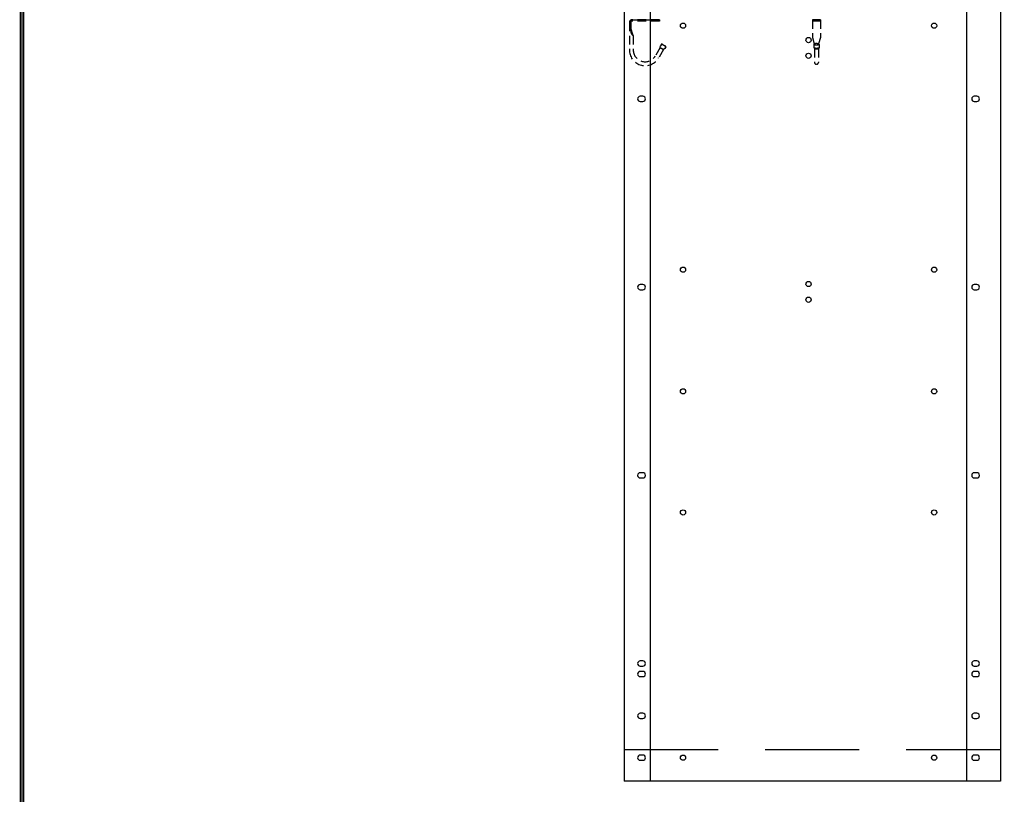
# Model space of a CAD drawing. Extents: x 0 to 196, y -2 to 123.
# Drawn here: x 0 to 47, y 25 to 62 of the extents above; entities that cross this region are included whole.
import ezdxf

# ---------------------------------------------------------------- set-up
doc = ezdxf.new("R2010")
doc.units = 0
doc.header["$LTSCALE"] = 9
doc.header["$MEASUREMENT"] = 0
doc.linetypes.add('DASHED', pattern=[0.75, 0.5, -0.25])
doc.layers.get('0').update_dxf_attribs({"linetype": 'CONTINUOUS'})
doc.layers.add('CK_LEVEL_9', color=7, linetype='CONTINUOUS')

msp = doc.modelspace()

# ---------------------------------------------------------------- linework, layer by layer
at = {"linetype": 'DASHED', "ltscale": 0.09375}
for p, q in [((29.096, 62.334), (29.096, 60.976)), ((29.159, 62.334), (29.159, 61.912)), ((30.534, 62.457), (29.22, 62.457)), ((29.22, 62.457), (30.534, 62.457)), ((30.534, 62.395), (29.22, 62.395)), ((30.534, 62.457), (30.534, 62.395)), ((38.226, 62.457), (37.851, 62.457)), ((37.851, 62.457), (37.851, 61.613)), ((38.226, 62.395), (37.851, 62.395)), ((38.226, 62.457), (38.226, 61.613)), ((29.284, 61.707), (29.159, 62.057)), ((29.284, 61.707), (29.284, 60.982)), ((30.572, 61.141), (30.58, 61.215)), ((30.625, 61.292), (30.58, 61.215)), ((30.668, 61.303), (30.829, 61.207)), ((37.851, 61.613), (37.935, 61.307)), ((37.914, 61.287), (37.914, 61.143)), ((38.226, 61.613), (38.143, 61.307)), ((38.164, 61.287), (38.164, 61.145)), ((30.572, 61.141), (30.332, 60.734)), ((30.734, 61.046), (30.493, 60.639)), ((30.572, 61.141), (30.734, 61.046)), ((30.795, 61.088), (30.734, 61.046)), ((30.84, 61.165), (30.795, 61.088)), ((37.914, 61.143), (37.945, 61.087)), ((37.945, 61.087), (37.945, 60.426)), ((38.162, 61.14), (38.132, 61.087)), ((38.132, 61.087), (38.132, 60.426))]:
    msp.add_line(p, q, dxfattribs=at)
at = {"const_width": 0.0972}
for points in [[(0, 0), (0, 122.871), (195.701, 122.871), (195.701, 0)], [(0.122, 0.122), (0.122, 122.749), (195.579, 122.749), (195.579, 0.122)]]:
    msp.add_lwpolyline(points, close=True, dxfattribs=at)
at = {"linetype": 'DASHED', "ltscale": 0.09375}
for centre, radius, start, end in [((29.22, 62.334), 0.124, 90, 180), ((29.22, 62.334), 0.0612, 90, 180), ((29.404, 61.921), 0.246, 182.2454, 240.6195), ((30.652, 61.276), 0.0312, 59.4345, 149.4345), ((30.813, 61.181), 0.0312, 329.4345, 59.4345), ((29.846, 61.021), 0.751, 183.4098, 329.4227), ((29.846, 61.021), 0.564, 183.9364, 329.4227), ((38.039, 60.426), 0.0938, 180, 0)]:
    msp.add_arc(centre, radius, start, end, dxfattribs=at)
for centre, major_axis, ratio, start_param, end_param in [((38.039, 61.287), (0.125, 0), 0.285279, 0, 3.141593), ((38.039, 61.287), (0.0938, 0), 0.285279, 3.141593, 6.283185), ((38.039, 61.146), (-0.125, 0), 0.285205, 0.154964, 3.122648), ((38.039, 61.111), (0.125, 0), 0.285279, 3.864327, 5.560451)]:
    msp.add_ellipse(centre, major_axis=major_axis, ratio=ratio, start_param=start_param, end_param=end_param, dxfattribs=at)
at = {"layer": 'CK_LEVEL_9', "color": 7, "linetype": 'Continuous'}
for p, q in [((28.846, 98.056), (28.846, 26.056)), ((30.096, 98.056), (30.096, 26.056)), ((45.207, 98.056), (45.207, 26.056)), ((46.832, 98.056), (46.832, 26.056)), ((29.739, 58.806), (29.614, 58.806)), ((29.614, 58.556), (29.739, 58.556)), ((45.709, 58.806), (45.584, 58.806)), ((45.584, 58.556), (45.709, 58.556)), ((29.739, 49.806), (29.614, 49.806)), ((29.614, 49.556), (29.739, 49.556)), ((45.709, 49.806), (45.584, 49.806)), ((45.584, 49.556), (45.709, 49.556)), ((29.739, 40.806), (29.614, 40.806)), ((29.614, 40.556), (29.739, 40.556)), ((45.709, 40.806), (45.584, 40.806)), ((45.584, 40.556), (45.709, 40.556)), ((29.739, 31.806), (29.614, 31.806)), ((29.614, 31.556), (29.739, 31.556)), ((45.709, 31.806), (45.584, 31.806)), ((45.584, 31.556), (45.709, 31.556)), ((29.739, 31.306), (29.614, 31.306)), ((29.739, 31.306), (29.614, 31.306)), ((45.709, 31.306), (45.584, 31.306)), ((29.614, 31.056), (29.739, 31.056)), ((29.614, 31.056), (29.739, 31.056)), ((45.584, 31.056), (45.709, 31.056)), ((29.739, 29.306), (29.614, 29.306)), ((45.709, 29.306), (45.584, 29.306)), ((29.614, 29.056), (29.739, 29.056)), ((45.584, 29.056), (45.709, 29.056)), ((29.739, 27.306), (29.614, 27.306)), ((45.709, 27.306), (45.584, 27.306)), ((29.614, 27.056), (29.739, 27.056)), ((45.584, 27.056), (45.709, 27.056)), ((46.832, 26.056), (28.846, 26.056))]:
    msp.add_line(p, q, dxfattribs=at)
at = {"layer": 'CK_LEVEL_9', "color": 7, "linetype": 'DASHED'}
msp.add_line((46.832, 27.556), (28.846, 27.556), dxfattribs=at)
at = {"layer": 'CK_LEVEL_9', "color": 7, "linetype": 'Continuous'}
for centre in [(31.66, 62.181), (43.661, 62.181), (37.661, 61.493), (37.661, 60.743), (31.66, 50.514), (43.661, 50.514), (37.661, 49.828), (37.661, 49.078), (31.66, 44.696), (43.661, 44.696), (31.66, 38.906), (43.661, 38.906), (31.66, 27.181), (43.661, 27.181)]:
    msp.add_circle(centre, 0.125, dxfattribs=at)
for centre, start, end in [((29.614, 58.681), 90, 270), ((29.739, 58.681), 270, 90), ((45.584, 58.681), 90, 270), ((45.709, 58.681), 270, 90), ((29.614, 49.681), 90, 270), ((29.739, 49.681), 270, 90), ((45.584, 49.681), 90, 270), ((45.709, 49.681), 270, 90), ((29.614, 40.681), 90, 270), ((29.739, 40.681), 270, 90), ((45.584, 40.681), 90, 270), ((45.709, 40.681), 270, 90), ((29.614, 31.681), 90, 270), ((29.739, 31.681), 270, 90), ((45.584, 31.681), 90, 270), ((45.709, 31.681), 270, 90), ((29.614, 31.181), 90, 270), ((29.614, 31.181), 90, 270), ((29.739, 31.181), 270, 90), ((29.739, 31.181), 270, 90), ((45.584, 31.181), 90, 270), ((45.709, 31.181), 270, 90), ((29.614, 29.181), 90, 270), ((29.739, 29.181), 270, 90), ((45.584, 29.181), 90, 270), ((45.709, 29.181), 270, 90), ((29.614, 27.181), 90, 270), ((29.739, 27.181), 270, 90), ((45.584, 27.181), 90, 270), ((45.709, 27.181), 270, 90)]:
    msp.add_arc(centre, 0.125, start, end, dxfattribs=at)

doc.saveas('drawing.dxf')
